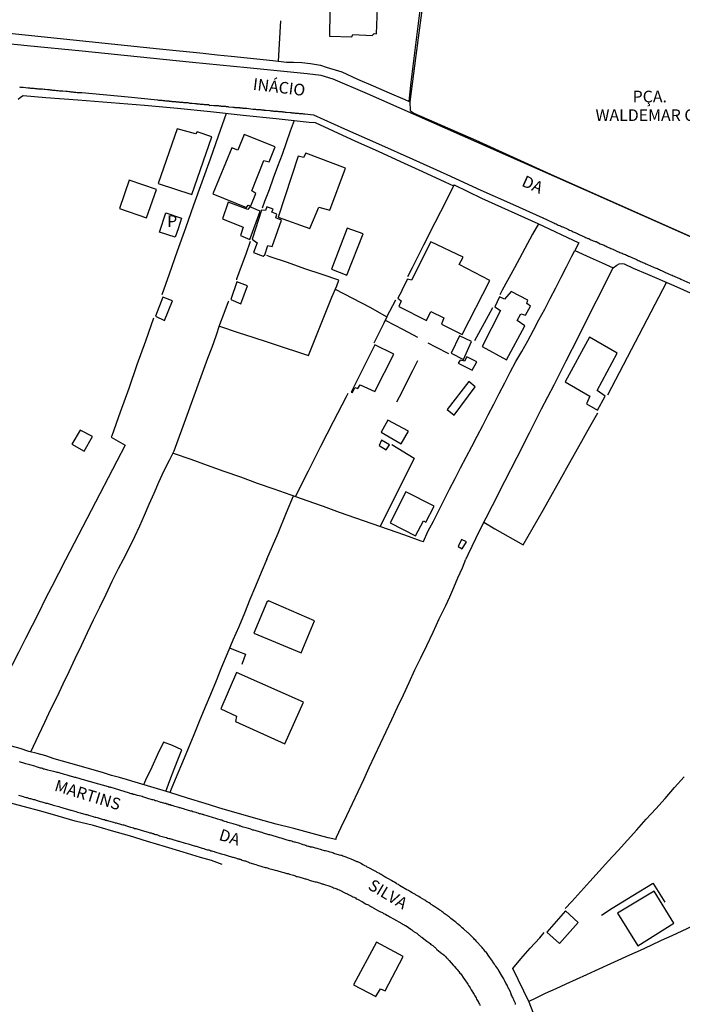
# Model space of a CAD drawing. Units: millimetres. Extents: x 180750 to 183152, y 1654882 to 1657654.
# Drawn here: x 181315 to 181457, y 1656447 to 1656658 of the extents above; entities that cross this region are included whole.
import ezdxf
from ezdxf.enums import TextEntityAlignment as Align

# ---------------------------------------------------------------- set-up
doc = ezdxf.new("R2010")
doc.units = ezdxf.units.MM
doc.header["$LTSCALE"] = 20
doc.header["$MEASUREMENT"] = 0
for name, color, linetype in [('V-AREA_VERDE', 3, 'Continuous'), ('V-EDIFICACAO', 2, 'Continuous'), ('V-LOTE', 1, 'Continuous'), ('V-NOME_DOS_LOGRADOUROS', 7, 'Continuous'), ('V-QUADRA', 6, 'Continuous'), ('V-TESTADA', 5, 'Continuous')]:
    doc.layers.add(name, color=color, linetype=linetype)

msp = doc.modelspace()

# ---------------------------------------------------------------- linework, layer by layer
at = {"layer": 'V-AREA_VERDE'}
msp.add_lwpolyline([(181463.44, 1656669.81), (181452.25, 1656679.25), (181425.51, 1656700.9), (181421.01, 1656704.77), (181416.48, 1656708.48), (181415.22, 1656709.41), (181414.56, 1656709.61), (181413.63, 1656709.61), (181412.24, 1656708.88), (181411.32, 1656707.36), (181409.99, 1656703.52), (181405.36, 1656686.04), (181403.34, 1656677.07), (181401.35, 1656663.56), (181399.63, 1656650.59), (181398.34, 1656640.62), (181398.41, 1656638.77), (181399.2, 1656638.17), (181412.45, 1656632.41), (181428.49, 1656625.15), (181462.05, 1656610.2)], dxfattribs=at)
at = {"layer": 'V-EDIFICACAO'}
for points in [[(181371.67, 1656671.43), (181371.4, 1656665.2), (181374.4, 1656665.13), (181374.69, 1656666.11), (181379.99, 1656665.94), (181380.16, 1656665.32), (181381.23, 1656665.22), (181381.1, 1656654.7), (181385.92, 1656654.57), (181386.09, 1656655.09), (181390.29, 1656654.83), (181390.67, 1656655.25), (181391.21, 1656655.18), (181391.4, 1656660.8), (181393.44, 1656660.86), (181393.59, 1656664.86), (181392.54, 1656665), (181392.61, 1656670.63), (181386.45, 1656670.82), (181385.94, 1656672.06), (181382.47, 1656672.13), (181382.39, 1656671.33), (181371.67, 1656671.43)], [(181348.42, 1656634.87), (181344.36, 1656623.13), (181351.57, 1656620.76), (181355.89, 1656633.1), (181352.76, 1656634.21), (181352.37, 1656633.8), (181348.42, 1656634.87)], [(181356.08, 1656620.88), (181363.33, 1656617.98), (181363.65, 1656618.52), (181364.27, 1656618.37), (181365.3, 1656621), (181364.46, 1656621.58), (181367.06, 1656628.03), (181368.21, 1656627.78), (181369.45, 1656631.01), (181362.84, 1656633.63), (181361.44, 1656630.27), (181360.15, 1656630.79), (181356.08, 1656620.88)], [(181376.05, 1656629.64), (181375.55, 1656628.67), (181374.42, 1656628.99), (181370.14, 1656615.92), (181376.9, 1656613.45), (181378.79, 1656618.09), (181381.16, 1656617.44), (181384.54, 1656626.45), (181376.05, 1656629.64)], [(181338.16, 1656623.85), (181336.07, 1656617.79), (181341.89, 1656615.8), (181344.01, 1656621.83), (181338.16, 1656623.85)], [(181359.42, 1656619.12), (181358.17, 1656615.57), (181362.59, 1656613.79), (181362, 1656611.97), (181364.05, 1656611.1), (181366.28, 1656617.19), (181364, 1656618.1), (181363.58, 1656617.59), (181359.42, 1656619.12)], [(181367.71, 1656618.14), (181367.39, 1656617.34), (181366.55, 1656617.4), (181364.5, 1656611.23), (181365.57, 1656610.43), (181364.85, 1656608.33), (181366.9, 1656607.55), (181367.27, 1656607.87), (181367.92, 1656609.82), (181368.81, 1656609.66), (181370.83, 1656615.27), (181369.59, 1656615.77), (181369.82, 1656616.55), (181368.77, 1656616.96), (181369.02, 1656617.64), (181367.71, 1656618.14)], [(181346.04, 1656616.82), (181349.39, 1656615.73), (181348.67, 1656613.39), (181348.03, 1656611.63), (181344.69, 1656612.72), (181346.04, 1656616.84)], [(181384.93, 1656613.57), (181381.56, 1656604.75), (181384.8, 1656603.48), (181388.34, 1656612.31), (181384.93, 1656613.57)], [(181402.8, 1656610.65), (181398.68, 1656602.4), (181397.8, 1656602.65), (181396.65, 1656600.29), (181396.62, 1656600.14), (181395.75, 1656598.52), (181396.47, 1656597.96), (181395.96, 1656596.78), (181401.91, 1656593.78), (181402.86, 1656595.67), (181405.6, 1656594.32), (181405.11, 1656592.98), (181409.54, 1656590.79), (181415.46, 1656602.32), (181408.92, 1656605.75), (181409.74, 1656607.35), (181402.8, 1656610.65)], [(181361.26, 1656602.05), (181359.96, 1656598.26), (181362.12, 1656597.37), (181363.51, 1656601.2), (181361.26, 1656602.05)], [(181345.37, 1656598.8), (181343.8, 1656594.73), (181345.77, 1656593.78), (181347.43, 1656597.95), (181345.37, 1656598.8)], [(181418.64, 1656598.31), (181417.57, 1656598.84), (181416.58, 1656596.69), (181417.8, 1656595.88), (181413.82, 1656588.16), (181419.09, 1656585.32), (181422.97, 1656592.65), (181421.36, 1656593.75), (181422.15, 1656595.21), (181423.13, 1656594.92), (181424.18, 1656596.87), (181423.41, 1656597.42), (181423.63, 1656598.16), (181420.09, 1656599.97), (181418.64, 1656598.31)], [(181409, 1656590.45), (181407.16, 1656586.78), (181409.83, 1656585.44), (181411.57, 1656589.3), (181409, 1656590.45)], [(181436.86, 1656590.22), (181431.62, 1656580.64), (181436.92, 1656577.53), (181436.19, 1656575.94), (181438.55, 1656574.54), (181440.2, 1656577.52), (181438.5, 1656578.75), (181442.81, 1656586.78), (181436.86, 1656590.22)], [(181385.73, 1656578.39), (181386.07, 1656578.37), (181386.53, 1656579.41), (181387.22, 1656579.2), (181387.65, 1656579.96), (181390.81, 1656578.52), (181394.88, 1656586.54), (181390.81, 1656588.56), (181385.73, 1656578.39)], [(181410.53, 1656585.99), (181410.06, 1656585.07), (181409.09, 1656585.26), (181408.7, 1656584.62), (181411.7, 1656583.09), (181412.71, 1656584.91), (181410.53, 1656585.99)], [(181410.98, 1656580.72), (181410.98, 1656580.72), (181406.35, 1656574.72), (181407.85, 1656573.47), (181412.37, 1656579.53), (181410.98, 1656580.72)], [(181393.65, 1656572.41), (181392.2, 1656569.86), (181396.5, 1656567.32), (181398.05, 1656570.06), (181393.65, 1656572.41)], [(181327.65, 1656570.23), (181325.85, 1656567.24), (181328.48, 1656565.78), (181330.29, 1656568.9), (181327.65, 1656570.23)], [(181392.27, 1656568.11), (181391.73, 1656566.95), (181393.25, 1656566.04), (181393.99, 1656567.15), (181392.27, 1656568.11)], [(181397.48, 1656557.07), (181394.11, 1656550.42), (181399.57, 1656547.65), (181401.23, 1656550.81), (181401.75, 1656550.56), (181403.53, 1656554), (181397.48, 1656557.07)], [(181409.44, 1656546.83), (181408.7, 1656545.36), (181409.58, 1656544.83), (181410.45, 1656546.34), (181409.44, 1656546.83)], [(181368.01, 1656533.66), (181367.65, 1656533.39), (181364.86, 1656526.73), (181375.02, 1656522.51), (181377.91, 1656529.41), (181368.01, 1656533.66)], [(181361.17, 1656518.34), (181357.78, 1656510.52), (181361.18, 1656508.95), (181360.95, 1656507.8), (181371.56, 1656503.05), (181375.52, 1656511.98), (181361.17, 1656518.34)], [(181442.84, 1656466.73), (181447.21, 1656459.76), (181454.93, 1656464.64), (181450.7, 1656471.5), (181442.84, 1656466.73)], [(181427.69, 1656462.71), (181430.4, 1656460.27), (181434.43, 1656464.76), (181431.72, 1656467.22), (181427.69, 1656462.71)], [(181386.28, 1656451.4), (181391.04, 1656448.9), (181392.04, 1656450.54), (181393.03, 1656450.13), (181396.88, 1656457.44), (181391.19, 1656460.51), (181386.28, 1656451.4)]]:
    msp.add_lwpolyline(points, close=True, dxfattribs=at)
at = {"layer": 'V-LOTE'}
for points in [[(181398.19, 1656640.69), (181398.65, 1656644.86), (181399.15, 1656648.85), (181399.65, 1656652.84), (181400.15, 1656656.83), (181400.65, 1656660.82), (181401.17, 1656664.81), (181401.75, 1656668.8), (181402.33, 1656672.79), (181402.91, 1656676.78), (181403.64, 1656680.27), (181404.64, 1656684.35), (181405.74, 1656688.45), (181406.76, 1656692.61), (181407.78, 1656696.77), (181408.84, 1656700.93), (181409.96, 1656705.07), (181410.8, 1656708.34)], [(181270.91, 1656659.67), (181277.05, 1656659.07), (181297.26, 1656656.9), (181344.68, 1656652.01), (181354.04, 1656651.05), (181357.02, 1656650.69), (181360.05, 1656650.4), (181368.94, 1656649.47), (181371.92, 1656649.1), (181373.36, 1656649.14), (181375.16, 1656649.05), (181377.05, 1656648.82), (181379.15, 1656648.49), (181380.43, 1656648.06), (181383.76, 1656647.04), (181387.13, 1656645.51), (181390.5, 1656644.07), (181393.89, 1656642.59), (181397.28, 1656641.11), (181398.19, 1656640.69)], [(181370.61, 1656657.99), (181370.1, 1656649.33)], [(181314.33, 1656641.22), (181314.89, 1656641.65), (181315.47, 1656641.96), (181320.27, 1656641.57), (181327.19, 1656641.03), (181334.31, 1656640.49), (181341.43, 1656639.95), (181348.51, 1656639.24), (181355.59, 1656638.53), (181362.61, 1656637.76), (181369.67, 1656637.03), (181376.73, 1656636.3), (181378.04, 1656636.17), (181381.91, 1656634.39), (181386.69, 1656632.21), (181391.51, 1656630.03), (181396.33, 1656627.85), (181401.07, 1656625.67), (181405.83, 1656623.49), (181407.71, 1656622.64)], [(181358.94, 1656638.16), (181357.23, 1656633.27), (181355.52, 1656628.34), (181353.77, 1656623.41), (181351.98, 1656618.48), (181350.23, 1656613.55), (181348.48, 1656608.62), (181346.73, 1656603.69), (181345.14, 1656599.3)], [(181373.56, 1656636.63), (181372.68, 1656634.33), (181371.82, 1656631.82), (181370.93, 1656629.31), (181369.94, 1656626.8), (181369.05, 1656624.29), (181368.18, 1656621.78), (181367.2, 1656619.27), (181366.68, 1656617.82)], [(181407.71, 1656622.64), (181406.12, 1656619.43), (181403.68, 1656614.7), (181401.26, 1656609.89), (181398.82, 1656605.08), (181397.81, 1656603.11)], [(181407.81, 1656622.83), (181407.69, 1656622.65)], [(181407.81, 1656622.83), (181413.7, 1656619.96), (181425.81, 1656614.53), (181434.59, 1656610.42)], [(181425.9, 1656614.49), (181424.65, 1656612.27), (181420.75, 1656605.07), (181418.13, 1656600.27), (181417.62, 1656599.3)], [(181364.13, 1656610.69), (181363.16, 1656608.01), (181362.14, 1656605.32), (181361.2, 1656602.63), (181361.15, 1656602.48)], [(181347.58, 1656565.35), (181351.4, 1656564.02), (181354.9, 1656562.77), (181358.44, 1656561.51), (181362.01, 1656560.26), (181365.6, 1656558.94), (181369.21, 1656557.66), (181372.83, 1656556.39), (181376.24, 1656555.16), (181379.72, 1656553.95), (181383.2, 1656552.72), (181386.68, 1656551.5), (181390.17, 1656550.27), (181393.67, 1656549.04), (181397.17, 1656547.81), (181400.67, 1656546.58), (181401.23, 1656546.39), (181402.21, 1656548.53), (181403.39, 1656550.77), (181404.55, 1656553.05), (181405.71, 1656555.33), (181406.87, 1656557.61), (181408.05, 1656559.89), (181409.23, 1656562.17), (181410.41, 1656564.45), (181411.59, 1656566.73), (181412.77, 1656569.01), (181413.95, 1656571.29), (181415.13, 1656573.57), (181416.31, 1656575.85), (181417.49, 1656578.13), (181418.67, 1656580.41), (181419.85, 1656582.69), (181421.06, 1656584.96), (181422.35, 1656587.13), (181423.62, 1656589.4), (181424.82, 1656591.67), (181426.02, 1656593.94), (181427.24, 1656596.21), (181428.42, 1656598.48), (181429.6, 1656600.75), (181430.76, 1656603.02), (181431.92, 1656605.29), (181433.08, 1656607.56), (181433.74, 1656608.74)], [(181434.59, 1656610.42), (181433.73, 1656608.74)], [(181433.73, 1656608.74), (181437.02, 1656607.27), (181439.57, 1656606.16), (181441.91, 1656605.06), (181442.72, 1656605.63), (181443.18, 1656605.9), (181443.83, 1656606), (181444.31, 1656605.9), (181446.24, 1656605), (181449.31, 1656603.71), (181454.94, 1656601.27), (181460.5, 1656598.77), (181463.44, 1656597.58), (181464.08, 1656596.46), (181465.69, 1656595.71), (181466.48, 1656595.44), (181466.98, 1656595.84), (181467.5, 1656595.84), (181471.44, 1656594.06), (181476.59, 1656591.85)], [(181357.5, 1656592.57), (181361.5, 1656591.22), (181364.69, 1656590.18), (181367.93, 1656589.14), (181371.18, 1656588.05), (181374.43, 1656586.96), (181376.64, 1656586.27), (181377.62, 1656588.77), (181378.58, 1656591.27), (181379.58, 1656593.77), (181380.58, 1656596.27), (181381.63, 1656598.75), (181382.66, 1656601.23), (181383.11, 1656602.38), (181379.56, 1656603.6), (181375.8, 1656604.87), (181372.11, 1656606.2), (181368.4, 1656607.43), (181367.64, 1656607.71)], [(181441.86, 1656605.08), (181439.65, 1656600.55), (181437.01, 1656595.39), (181434.39, 1656590.23), (181431.79, 1656585.07), (181429.17, 1656579.91), (181426.51, 1656574.75), (181423.89, 1656569.59), (181421.27, 1656564.43), (181418.65, 1656559.27), (181416.01, 1656554.03), (181413.3, 1656548.79), (181410.76, 1656543.53), (181410.34, 1656542.61)], [(181382.35, 1656600.49), (181389.73, 1656596.6), (181393.41, 1656594.56), (181395.31, 1656598.2)], [(181453.38, 1656601.95), (181440.7, 1656577.77)], [(181359.47, 1656597.84), (181359.53, 1656597.98)], [(181336.92, 1656542.59), (181338.21, 1656545.11), (181339.35, 1656547.44), (181340.44, 1656549.73), (181341.42, 1656552.07), (181342.46, 1656554.42), (181343.49, 1656556.77), (181344.52, 1656559.12), (181345.57, 1656561.51), (181346.84, 1656563.83), (181347.82, 1656565.85), (181350.61, 1656573.48), (181353.3, 1656580.96), (181354.15, 1656583.32), (181355.05, 1656585.67), (181355.95, 1656588.06), (181356.83, 1656590.48), (181357.61, 1656592.91), (181358.52, 1656595.33), (181359.47, 1656597.84)], [(181416.07, 1656596.48), (181415.14, 1656594.78), (181412.18, 1656589.39)], [(181343.35, 1656594.29), (181341.68, 1656589.34), (181339.84, 1656584.27), (181338.07, 1656579.2), (181336.23, 1656574.13), (181334.42, 1656569.06), (181334.32, 1656568.73), (181337.31, 1656567.06), (181335.49, 1656563.6), (181324.53, 1656542.51)], [(181393.42, 1656594.57), (181392.77, 1656593.19), (181390.63, 1656588.91)], [(181393.07, 1656593.82), (181396.93, 1656591.82), (181399.95, 1656590.18)], [(181402.22, 1656589.01), (181403.86, 1656588.13), (181406.62, 1656586.68)], [(181399.97, 1656585.1), (181398.94, 1656583.01), (181396.03, 1656577.34), (181395.5, 1656576.3)], [(181373.85, 1656556.02), (181376.58, 1656561.53), (181379.28, 1656566.84), (181382, 1656572.15), (181384.72, 1656577.46), (181385.13, 1656578.22)], [(181414.22, 1656550.57), (181416.54, 1656549.15), (181422.62, 1656545.72), (181426.95, 1656553.11), (181431.59, 1656561.43), (181431.73, 1656561.72), (181434.6, 1656566.77), (181436.94, 1656570.99), (181438.67, 1656574)], [(181394.47, 1656567.17), (181399.28, 1656564.27), (181399.21, 1656564.09), (181392, 1656549.63)], [(181367.67, 1656542.63), (181370.08, 1656548.21), (181371.87, 1656552.6), (181373.39, 1656556.19)], [(181324.53, 1656542.51), (181323.01, 1656539.57), (181321.59, 1656536.79), (181320.17, 1656534.01), (181318.79, 1656531.2), (181317.36, 1656528.39), (181315.95, 1656525.58), (181314.5, 1656522.77), (181313.09, 1656519.96), (181311.68, 1656517.15), (181310.27, 1656514.34), (181308.86, 1656511.53), (181307.45, 1656508.72), (181306.53, 1656506.82), (181306.3, 1656506.76), (181305.44, 1656504.94)], [(181317.09, 1656501.31), (181318.83, 1656505), (181320.11, 1656507.68), (181321.39, 1656510.44), (181322.69, 1656513.1), (181323.99, 1656515.87), (181325.29, 1656518.53), (181326.6, 1656521.3), (181327.91, 1656524.09), (181329.22, 1656526.88), (181330.55, 1656529.61), (181331.88, 1656532.34), (181333.25, 1656535.11), (181334.55, 1656537.88), (181335.89, 1656540.65), (181336.92, 1656542.59)], [(181367.67, 1656542.63), (181366.43, 1656539.74), (181365.28, 1656536.84), (181364.05, 1656533.94), (181362.87, 1656531.04), (181361.64, 1656528.14), (181360.4, 1656525.24), (181359.16, 1656522.34), (181357.99, 1656519.44), (181356.79, 1656516.54), (181355.59, 1656513.64), (181354.39, 1656510.74), (181353.19, 1656507.84), (181351.99, 1656504.94), (181350.79, 1656502.04), (181349.59, 1656499.14), (181348.39, 1656496.24), (181347.19, 1656493.34), (181346.91, 1656492.59)], [(181382.47, 1656482.51), (181382.63, 1656483.04), (181383.6, 1656485.16), (181384.81, 1656487.71), (181386.02, 1656490.27), (181387.23, 1656492.83), (181388.44, 1656495.39), (181389.65, 1656497.95), (181390.86, 1656500.51), (181392.07, 1656503.09), (181393.28, 1656505.67), (181394.5, 1656508.25), (181395.72, 1656510.89), (181396.94, 1656513.55), (181398.16, 1656516.21), (181399.41, 1656518.87), (181400.68, 1656521.44), (181401.96, 1656524.14), (181403.31, 1656526.99), (181404.64, 1656529.84), (181406.07, 1656532.66), (181406.9, 1656534.54), (181407.75, 1656536.51), (181408.62, 1656538.62), (181409.59, 1656540.74), (181410.34, 1656542.61)], [(181359.7, 1656523.61), (181361.62, 1656522.84), (181363.13, 1656522.27), (181362.29, 1656520.04)], [(181346.05, 1656492.85), (181346.88, 1656495.18), (181347.81, 1656497.59), (181348.74, 1656500), (181349.48, 1656501.78), (181347.46, 1656502.65), (181345.54, 1656503.42), (181344.27, 1656500.75), (181343, 1656498.01), (181341.69, 1656495.27), (181341.25, 1656494.27)], [(181382.47, 1656482.51), (181380.85, 1656482.88), (181378.97, 1656483.4), (181373.45, 1656484.89), (181369.65, 1656485.85), (181365.85, 1656486.87), (181362.07, 1656487.95), (181358.29, 1656489.03), (181354.49, 1656490.22), (181350.69, 1656491.41), (181346.89, 1656492.6), (181339.44, 1656494.8), (181337.79, 1656495.3), (181336.09, 1656495.79), (181334.39, 1656496.28), (181332.69, 1656496.82), (181330.94, 1656497.32), (181329.19, 1656497.82), (181327.42, 1656498.32), (181325.65, 1656498.86), (181323.87, 1656499.36), (181322.09, 1656499.86), (181320.29, 1656500.46), (181318.46, 1656500.94), (181316.63, 1656501.43), (181314.8, 1656502.01), (181312.97, 1656502.57)], [(181431.67, 1656467.77), (181433.04, 1656469.25), (181434.96, 1656471.4), (181436.94, 1656473.54), (181438.94, 1656475.72), (181440.95, 1656477.95), (181442.97, 1656480.18), (181444.99, 1656482.41), (181447.01, 1656484.64), (181449.03, 1656486.87), (181451.05, 1656489.1), (181453.07, 1656491.33), (181455.09, 1656493.65), (181457.13, 1656495.94)], [(181358.09, 1656477.19), (181355.8, 1656478.03), (181353.46, 1656478.7), (181349.71, 1656479.82), (181345.94, 1656480.97), (181342.11, 1656482.14), (181338.24, 1656483.31), (181334.37, 1656484.43), (181330.5, 1656485.55), (181326.57, 1656486.49), (181322.92, 1656487.57), (181319.19, 1656488.61), (181315.46, 1656489.61), (181311.73, 1656490.61)], [(181453.07, 1656469.12), (181450.6, 1656473.13), (181450.34, 1656473.05), (181446.17, 1656470.49), (181441.69, 1656467.72), (181439.39, 1656466.27)], [(181458.91, 1656463.96), (181456.66, 1656462.91), (181454.47, 1656461.92), (181452.23, 1656460.9), (181449.97, 1656459.84), (181447.71, 1656458.78), (181445.45, 1656457.72), (181438.07, 1656454.41), (181436.2, 1656453.56), (181434, 1656452.53), (181431.81, 1656451.55), (181429.61, 1656450.53), (181427.36, 1656449.51), (181425.17, 1656448.48), (181423.82, 1656447.83)], [(181420.41, 1656454.86), (181422.14, 1656456.95), (181424.16, 1656459.22), (181426.18, 1656461.49), (181427.16, 1656462.6)], [(181427.89, 1656431.9), (181427.67, 1656434.26), (181427.25, 1656436.48), (181426.67, 1656438.7), (181426.09, 1656440.97), (181425.51, 1656443.24), (181424.77, 1656445.43), (181423.91, 1656447.64), (181420.41, 1656454.86)]]:
    msp.add_lwpolyline(points, dxfattribs=at)
at = {"layer": 'V-QUADRA'}
for points in [[(181484.46, 1656600.17), (181436.14, 1656621.62), (181389.25, 1656642.38), (181381.88, 1656645.49), (181379.35, 1656646.26), (181376.32, 1656646.64), (181363.44, 1656647.95), (181351.71, 1656649.06), (181339.9, 1656650.29), (181328.09, 1656651.52), (181316.28, 1656652.63), (181304.51, 1656653.86), (181292.7, 1656655.09), (181280.89, 1656656.32), (181269.08, 1656657.55), (181257.27, 1656658.78), (181245.46, 1656660.01), (181233.65, 1656661.24), (181223.88, 1656662.38), (181181.09, 1656667.21), (181173.86, 1656667.33), (181167.02, 1656667.12), (181159.87, 1656666.55)], [(181314.68, 1656643.81), (181314.89, 1656643.79), (181315.11, 1656643.79), (181315.32, 1656643.77), (181315.47, 1656643.77), (181316.43, 1656643.66), (181316.78, 1656643.64), (181317.03, 1656643.58), (181317.25, 1656643.58), (181317.46, 1656643.53), (181317.72, 1656643.53), (181317.93, 1656643.49), (181318.14, 1656643.49), (181318.4, 1656643.47), (181318.61, 1656643.45), (181318.83, 1656643.41), (181319.04, 1656643.41), (181319.26, 1656643.41), (181319.47, 1656643.36), (181319.68, 1656643.39), (181319.94, 1656643.34), (181320.17, 1656643.35), (181320.67, 1656643.28), (181321.01, 1656643.24), (181321.22, 1656643.19), (181321.48, 1656643.17), (181321.69, 1656643.15), (181321.91, 1656643.13), (181322.12, 1656643.11), (181322.33, 1656643.11), (181322.55, 1656643.06), (181322.76, 1656643.06), (181322.97, 1656643.04), (181322.97, 1656643.04), (181323.19, 1656643.02), (181323.4, 1656643), (181323.62, 1656643), (181323.72, 1656643), (181323.92, 1656642.98), (181324.6, 1656642.92), (181324.94, 1656642.89), (181325.2, 1656642.85), (181325.41, 1656642.81), (181325.63, 1656642.76), (181325.84, 1656642.76), (181326.05, 1656642.74), (181326.27, 1656642.72), (181326.48, 1656642.72), (181326.74, 1656642.68), (181326.99, 1656642.66), (181327.21, 1656642.64), (181327.42, 1656642.62), (181327.53, 1656642.62), (181327.81, 1656642.6), (181328, 1656642.62), (181337.97, 1656641.68), (181344.24, 1656641.03), (181344.44, 1656641.01), (181344.61, 1656641.01), (181344.82, 1656640.97), (181344.99, 1656640.97), (181345.16, 1656640.97), (181345.38, 1656640.93), (181345.55, 1656640.93), (181345.76, 1656640.9), (181345.93, 1656640.88), (181346.1, 1656640.88), (181346.27, 1656640.84), (181346.44, 1656640.84), (181346.62, 1656640.84), (181346.7, 1656640.84), (181346.72, 1656640.78), (181346.79, 1656640.76), (181347, 1656640.76), (181347.17, 1656640.76), (181347.34, 1656640.71), (181347.51, 1656640.71), (181347.68, 1656640.71), (181347.79, 1656640.7), (181348.11, 1656640.67), (181348.22, 1656640.65), (181348.54, 1656640.63), (181348.8, 1656640.61), (181348.97, 1656640.58), (181349.14, 1656640.58), (181349.31, 1656640.54), (181349.48, 1656640.54), (181349.65, 1656640.54), (181349.82, 1656640.52), (181349.99, 1656640.5), (181350.16, 1656640.5), (181350.38, 1656640.46), (181350.55, 1656640.46), (181350.72, 1656640.46), (181350.93, 1656640.41), (181351.1, 1656640.37), (181351.28, 1656640.33), (181351.45, 1656640.33), (181351.6, 1656640.31), (181351.7, 1656640.33), (181352.26, 1656640.29), (181352.52, 1656640.27), (181352.69, 1656640.22), (181352.86, 1656640.2), (181353.03, 1656640.2), (181353.2, 1656640.18), (181353.37, 1656640.16), (181353.54, 1656640.16), (181353.71, 1656640.14), (181353.88, 1656640.11), (181354.05, 1656640.11), (181354.23, 1656640.09), (181354.44, 1656640.07), (181354.61, 1656640.07), (181354.78, 1656640.05), (181354.95, 1656640.03), (181355.12, 1656640.03), (181355.23, 1656640.03), (181355.25, 1656639.99), (181355.34, 1656639.94), (181355.44, 1656639.88), (181355.72, 1656639.94), (181356.28, 1656639.88), (181356.53, 1656639.86), (181356.71, 1656639.86), (181356.88, 1656639.82), (181357.05, 1656639.82), (181357.22, 1656639.82), (181357.39, 1656639.77), (181357.56, 1656639.77), (181357.73, 1656639.77), (181357.9, 1656639.73), (181358.07, 1656639.73), (181358.24, 1656639.73), (181358.24, 1656639.73), (181358.46, 1656639.69), (181358.63, 1656639.69), (181358.8, 1656639.67), (181358.97, 1656639.64), (181359.14, 1656639.64), (181359.31, 1656639.6), (181359.46, 1656639.56), (181360.4, 1656639.47), (181360.64, 1656639.47), (181360.81, 1656639.45), (181360.98, 1656639.43), (181361.15, 1656639.43), (181361.32, 1656639.41), (181361.49, 1656639.39), (181361.66, 1656639.39), (181361.84, 1656639.39), (181361.9, 1656639.37), (181362.05, 1656639.34), (181362.22, 1656639.34), (181362.39, 1656639.32), (181362.56, 1656639.3), (181362.73, 1656639.3), (181362.9, 1656639.28), (181363.08, 1656639.26), (181363.25, 1656639.26), (181363.39, 1656639.24), (181364.66, 1656639.09), (181364.91, 1656639.07), (181365.08, 1656639.05), (181365.26, 1656639.05), (181365.43, 1656639), (181365.64, 1656639), (181365.81, 1656639), (181365.98, 1656638.98), (181366.15, 1656638.96), (181366.32, 1656638.96), (181366.54, 1656638.92), (181366.71, 1656638.92), (181366.88, 1656638.9), (181367.05, 1656638.87), (181367.22, 1656638.87), (181367.39, 1656638.85), (181367.46, 1656638.86), (181368.33, 1656638.75), (181368.55, 1656638.7), (181368.76, 1656638.7), (181368.93, 1656638.68), (181369.1, 1656638.66), (181369.27, 1656638.66), (181369.45, 1656638.64), (181369.62, 1656638.62), (181369.79, 1656638.62), (181369.96, 1656638.62), (181370.17, 1656638.58), (181370.34, 1656638.58), (181370.51, 1656638.53), (181370.68, 1656638.53), (181370.86, 1656638.53), (181371.03, 1656638.51), (181371.24, 1656638.49), (181371.41, 1656638.47), (181371.58, 1656638.45), (181371.75, 1656638.45), (181371.82, 1656638.43), (181372.65, 1656638.32), (181372.87, 1656638.32), (181373.04, 1656638.3), (181373.21, 1656638.28), (181373.38, 1656638.28), (181373.55, 1656638.25), (181373.72, 1656638.23), (181373.89, 1656638.23), (181374.06, 1656638.19), (181374.23, 1656638.19), (181374.4, 1656638.19), (181374.62, 1656638.15), (181374.79, 1656638.15), (181374.96, 1656638.15), (181375.17, 1656638.11), (181375.34, 1656638.11), (181375.52, 1656638.08), (181375.69, 1656638.06), (181375.84, 1656638.05), (181377.7, 1656637.88), (181384.31, 1656634.88), (181391.63, 1656631.62), (181398.95, 1656628.36), (181406.27, 1656625.04), (181413.59, 1656621.72), (181420.36, 1656618.69), (181426.86, 1656615.77), (181426.9, 1656615.75), (181426.97, 1656615.7), (181427.12, 1656615.62), (181427.33, 1656615.56), (181427.35, 1656615.56), (181428.19, 1656615.1), (181428.53, 1656614.95), (181428.74, 1656614.89), (181429, 1656614.76), (181429, 1656614.76), (181429.21, 1656614.68), (181429.43, 1656614.57), (181429.68, 1656614.46), (181429.9, 1656614.36), (181430.15, 1656614.21), (181430.41, 1656614.12), (181430.62, 1656614.04), (181430.88, 1656613.93), (181431.09, 1656613.85), (181431.16, 1656613.83), (181432.03, 1656613.42), (181432.37, 1656613.27), (181432.59, 1656613.14), (181432.85, 1656613.03), (181433.1, 1656612.92), (181433.36, 1656612.8), (181433.57, 1656612.69), (181433.79, 1656612.63), (181434.04, 1656612.5), (181434.26, 1656612.39), (181434.51, 1656612.26), (181434.66, 1656612.18), (181435.41, 1656611.83), (181435.8, 1656611.68), (181436.01, 1656611.58), (181436.22, 1656611.47), (181436.48, 1656611.36), (181436.69, 1656611.32), (181436.91, 1656611.19), (181437.16, 1656611.09), (181437.38, 1656610.96), (181437.63, 1656610.87), (181437.89, 1656610.77), (181438.1, 1656610.72), (181438.25, 1656610.68), (181439.17, 1656610.21), (181439.38, 1656610.13), (181439.56, 1656610.06), (181439.77, 1656609.95), (181439.98, 1656609.89), (181440.24, 1656609.78), (181440.45, 1656609.68), (181440.67, 1656609.59), (181440.93, 1656609.42), (181441.18, 1656609.31), (181441.44, 1656609.21), (181441.65, 1656609.12), (181441.84, 1656609.04), (181442.55, 1656608.71), (181442.89, 1656608.58), (181443.11, 1656608.48), (181443.36, 1656608.37), (181443.58, 1656608.26), (181443.83, 1656608.18), (181444.09, 1656608.07), (181444.3, 1656608.01), (181444.56, 1656607.88), (181444.77, 1656607.77), (181444.99, 1656607.67), (181445.24, 1656607.58), (181445.31, 1656607.54), (181446.46, 1656607.02), (181446.63, 1656606.96), (181446.82, 1656606.9), (181447.08, 1656606.77), (181447.3, 1656606.64), (181447.55, 1656606.53), (181447.81, 1656606.43), (181448.02, 1656606.32), (181448.28, 1656606.21), (181448.49, 1656606.15), (181448.71, 1656606.02), (181448.96, 1656605.91), (181449.15, 1656605.81), (181450.09, 1656605.42), (181450.46, 1656605.29), (181450.72, 1656605.16), (181450.93, 1656605.06), (181451.14, 1656604.99), (181451.4, 1656604.89), (181451.61, 1656604.78), (181451.83, 1656604.67), (181452.08, 1656604.57), (181452.3, 1656604.46), (181452.55, 1656604.35), (181452.83, 1656604.21), (181453.96, 1656603.71), (181454.31, 1656603.58), (181454.56, 1656603.45), (181454.78, 1656603.37), (181455.03, 1656603.24), (181455.29, 1656603.13), (181455.5, 1656603.05), (181455.76, 1656602.92), (181455.97, 1656602.84), (181456.19, 1656602.75), (181456.44, 1656602.66), (181456.46, 1656602.65), (181465.47, 1656598.62)], [(181421.01, 1656447.15), (181420.97, 1656447.43), (181420.91, 1656447.51), (181420.84, 1656447.69), (181420.71, 1656447.94), (181420.71, 1656447.94), (181420.61, 1656448.19), (181420.48, 1656448.45), (181420.48, 1656448.57), (181420.37, 1656448.66), (181420.25, 1656448.92), (181420.2, 1656449.13), (181420.08, 1656449.34), (181420.04, 1656449.44), (181419.84, 1656450.02), (181419.53, 1656450.5), (181419.51, 1656450.67), (181419.42, 1656450.67), (181419.4, 1656450.82), (181419.34, 1656450.95), (181419.27, 1656451.08), (181419.19, 1656451.29), (181419.06, 1656451.5), (181418.93, 1656451.76), (181418.83, 1656451.97), (181418.72, 1656452.18), (181418.57, 1656452.44), (181418.46, 1656452.65), (181418.34, 1656452.86), (181418.23, 1656453.09), (181417.49, 1656454.3), (181417.4, 1656454.41), (181417.4, 1656454.53), (181417.36, 1656454.56), (181417.3, 1656454.62), (181417.17, 1656454.85), (181416.96, 1656455.11), (181416.79, 1656455.36), (181416.66, 1656455.55), (181416.51, 1656455.83), (181416.3, 1656456.09), (181416.15, 1656456.34), (181416.05, 1656456.49), (181415.11, 1656457.78), (181414.88, 1656458.08), (181414.75, 1656458.29), (181414.58, 1656458.46), (181414.37, 1656458.76), (181414.18, 1656458.97), (181413.99, 1656459.18), (181413.84, 1656459.39), (181413.61, 1656459.63), (181412.72, 1656460.62), (181412.46, 1656460.9), (181412.23, 1656461.13), (181412.04, 1656461.3), (181411.83, 1656461.54), (181411.59, 1656461.77), (181411.4, 1656461.96), (181411.19, 1656462.17), (181410.96, 1656462.36), (181410.81, 1656462.51), (181410.73, 1656462.6), (181409.85, 1656463.36), (181409.58, 1656463.64), (181409.37, 1656463.8), (181409.15, 1656464), (181408.92, 1656464.18), (181408.9, 1656464.23), (181408.79, 1656464.31), (181408.58, 1656464.46), (181408.39, 1656464.63), (181408.18, 1656464.82), (181408.01, 1656464.97), (181407.14, 1656465.63), (181406.82, 1656465.88), (181406.61, 1656466.03), (181406.4, 1656466.22), (181406.12, 1656466.39), (181405.93, 1656466.52), (181405.72, 1656466.71), (181405.49, 1656466.86), (181405.29, 1656467.01), (181405.04, 1656467.22), (181404.78, 1656467.39), (181404.57, 1656467.5), (181403.72, 1656468.13), (181403.37, 1656468.34), (181403.19, 1656468.49), (181402.94, 1656468.62), (181402.73, 1656468.77), (181402.45, 1656468.96), (181402.19, 1656469.13), (181401.92, 1656469.28), (181401.73, 1656469.4), (181401.52, 1656469.51), (181400.56, 1656470.1), (181400.23, 1656470.32), (181400.01, 1656470.47), (181399.72, 1656470.61), (181399.52, 1656470.72), (181399.27, 1656470.89), (181399, 1656471.02), (181398.8, 1656471.14), (181398.51, 1656471.31), (181398.23, 1656471.46), (181398.23, 1656471.46), (181398.02, 1656471.59), (181397.72, 1656471.72), (181397.7, 1656471.72), (181396.49, 1656472.48), (181396.15, 1656472.71), (181395.9, 1656472.86), (181395.64, 1656472.99), (181395.45, 1656473.12), (181395.13, 1656473.31), (181394.88, 1656473.46), (181394.69, 1656473.56), (181394.41, 1656473.73), (181394.14, 1656473.86), (181394.03, 1656473.95), (181393.2, 1656474.41), (181392.84, 1656474.62), (181392.63, 1656474.73), (181392.42, 1656474.86), (181392.16, 1656475.03), (181391.91, 1656475.15), (181391.67, 1656475.3), (181391.36, 1656475.45), (181391.17, 1656475.58), (181390.89, 1656475.75), (181390.78, 1656475.79), (181389.53, 1656476.49), (181389.19, 1656476.64), (181388.98, 1656476.79), (181388.69, 1656476.91), (181388.6, 1656476.96), (181388.49, 1656477.02), (181388.26, 1656477.13), (181387.98, 1656477.3), (181387.73, 1656477.44), (181387.45, 1656477.59), (181387.18, 1656477.74), (181386.9, 1656477.78), (181386.88, 1656477.79), (181385.76, 1656478.34), (181385.42, 1656478.46), (181385.16, 1656478.55), (181384.95, 1656478.63), (181384.7, 1656478.74), (181384.44, 1656478.85), (181384.23, 1656478.93), (181383.98, 1656478.99), (181383.72, 1656479.08), (181383.51, 1656479.14), (181383.25, 1656479.19), (181383.23, 1656479.21), (181382.07, 1656479.57), (181381.79, 1656479.65), (181381.51, 1656479.74), (181381.26, 1656479.82), (181381.01, 1656479.86), (181380.79, 1656479.95), (181380.54, 1656480.01), (181380.28, 1656480.08), (181380.07, 1656480.12), (181379.82, 1656480.2), (181379.56, 1656480.27), (181379.54, 1656480.27), (181379.43, 1656480.31), (181378.5, 1656480.61), (181378.12, 1656480.71), (181377.91, 1656480.75), (181377.65, 1656480.82), (181377.44, 1656480.88), (181377.23, 1656480.9), (181376.99, 1656480.92), (181376.97, 1656480.97), (181376.72, 1656481.01), (181376.51, 1656481.05), (181376.25, 1656481.14), (181376.04, 1656481.24), (181375.97, 1656481.26), (181375.83, 1656481.31), (181375.72, 1656481.33), (181375.47, 1656481.43), (181375.32, 1656481.5), (181374.56, 1656481.73), (181374.26, 1656481.79), (181373.96, 1656481.86), (181373.75, 1656481.94), (181373.5, 1656481.98), (181373.24, 1656482.07), (181373.03, 1656482.15), (181372.77, 1656482.24), (181372.52, 1656482.28), (181372.31, 1656482.34), (181372.05, 1656482.41), (181372.03, 1656482.41), (181370.74, 1656482.79), (181370.4, 1656482.88), (181370.19, 1656482.96), (181369.93, 1656483.05), (181369.72, 1656483.11), (181369.51, 1656483.15), (181369.25, 1656483.22), (181369.04, 1656483.3), (181369.04, 1656483.3), (181368.83, 1656483.36), (181368.57, 1656483.45), (181368.32, 1656483.51), (181368.13, 1656483.56), (181366.96, 1656483.89), (181366.64, 1656484.02), (181366.33, 1656484.11), (181366.11, 1656484.15), (181365.86, 1656484.23), (181365.6, 1656484.32), (181365.39, 1656484.4), (181365.14, 1656484.47), (181364.88, 1656484.53), (181364.67, 1656484.57), (181364.42, 1656484.68), (181364.27, 1656484.74), (181363.27, 1656485.02), (181362.95, 1656485.12), (181362.63, 1656485.21), (181362.38, 1656485.27), (181362.13, 1656485.36), (181361.91, 1656485.42), (181361.66, 1656485.51), (181361.4, 1656485.59), (181361.19, 1656485.65), (181360.94, 1656485.72), (181360.68, 1656485.8), (181360.45, 1656485.87), (181359.32, 1656486.19), (181359.01, 1656486.31), (181358.69, 1656486.4), (181358.48, 1656486.5), (181358.26, 1656486.57), (181358.01, 1656486.65), (181357.89, 1656486.67), (181354.15, 1656487.8), (181354.08, 1656487.82), (181354.02, 1656487.86), (181353.89, 1656487.88), (181353.64, 1656487.97), (181353.43, 1656488.01), (181353.22, 1656488.05), (181352.98, 1656488.18), (181352.66, 1656488.27), (181352.56, 1656488.31), (181351.82, 1656488.48), (181351.58, 1656488.58), (181351.35, 1656488.6), (181351.14, 1656488.71), (181350.88, 1656488.77), (181350.67, 1656488.82), (181350.48, 1656488.9), (181350.2, 1656488.97), (181349.99, 1656489.03), (181349.78, 1656489.09), (181349.52, 1656489.16), (181349.31, 1656489.24), (181349.1, 1656489.3), (181348.95, 1656489.35), (181348.8, 1656489.39), (181347.95, 1656489.62), (181347.61, 1656489.75), (181347.36, 1656489.81), (181347.15, 1656489.86), (181346.94, 1656489.94), (181346.68, 1656490), (181346.47, 1656490.09), (181346.26, 1656490.13), (181346, 1656490.22), (181345.79, 1656490.26), (181345.58, 1656490.34), (181345.32, 1656490.43), (181345.11, 1656490.47), (181344.96, 1656490.5), (181344.22, 1656490.72), (181343.96, 1656490.83), (181343.75, 1656490.85), (181343.56, 1656490.94), (181343.29, 1656491.02), (181343.07, 1656491.06), (181342.86, 1656491.11), (181342.65, 1656491.21), (181342.4, 1656491.28), (181342.18, 1656491.32), (181341.93, 1656491.4), (181341.72, 1656491.47), (181341.51, 1656491.53), (181341.29, 1656491.6), (181341.08, 1656491.66), (181341.02, 1656491.68), (181340.99, 1656491.73), (181340.27, 1656491.87), (181339.98, 1656491.98), (181339.72, 1656492.04), (181339.51, 1656492.08), (181339.3, 1656492.17), (181339.04, 1656492.21), (181338.87, 1656492.29), (181338.62, 1656492.34), (181338.41, 1656492.42), (181338.24, 1656492.47), (181334.07, 1656493.73), (181334.04, 1656493.71), (181333.97, 1656493.74), (181333.83, 1656493.78), (181333.76, 1656493.8), (181330.4, 1656494.74), (181330.39, 1656494.74), (181330.13, 1656494.8), (181329.88, 1656494.88), (181329.67, 1656494.95), (181329.6, 1656494.95), (181328.44, 1656495.31), (181328.12, 1656495.39), (181327.84, 1656495.48), (181327.63, 1656495.56), (181327.42, 1656495.6), (181327.16, 1656495.67), (181326.95, 1656495.73), (181326.74, 1656495.79), (181326.49, 1656495.86), (181326.27, 1656495.9), (181326.06, 1656495.99), (181325.81, 1656496.07), (181325.59, 1656496.12), (181325.49, 1656496.14), (181324.87, 1656496.3), (181324.55, 1656496.41), (181324.28, 1656496.5), (181324.07, 1656496.54), (181323.86, 1656496.58), (181323.6, 1656496.66), (181323.39, 1656496.73), (181323.18, 1656496.79), (181322.92, 1656496.88), (181322.71, 1656496.9), (181322.5, 1656496.94), (181322.24, 1656497.02), (181321.92, 1656497.09), (181321.01, 1656497.32), (181320.72, 1656497.41), (181320.5, 1656497.47), (181320.25, 1656497.56), (181320.04, 1656497.58), (181319.82, 1656497.64), (181319.57, 1656497.73), (181319.36, 1656497.81), (181319.15, 1656497.85), (181318.93, 1656497.92), (181318.72, 1656497.98), (181318.51, 1656498.02), (181318.3, 1656498.11), (181317.94, 1656498.22), (181316.85, 1656498.53), (181316.58, 1656498.64), (181316.26, 1656498.7), (181316.01, 1656498.77), (181315.79, 1656498.83), (181315.58, 1656498.87), (181315.33, 1656498.96), (181315.11, 1656499.02), (181314.9, 1656499.08), (181314.65, 1656499.15)], [(181314.46, 1656492.04), (181315.45, 1656491.74), (181315.81, 1656491.64), (181316.09, 1656491.57), (181316.3, 1656491.51), (181316.56, 1656491.42), (181316.77, 1656491.36), (181316.98, 1656491.32), (181317.24, 1656491.25), (181317.45, 1656491.17), (181317.66, 1656491.13), (181317.89, 1656491.09), (181318.42, 1656490.89), (181319.1, 1656490.7), (181319.44, 1656490.62), (181319.65, 1656490.56), (181319.87, 1656490.49), (181320.12, 1656490.43), (181320.33, 1656490.36), (181320.55, 1656490.3), (181320.8, 1656490.22), (181321.01, 1656490.17), (181321.22, 1656490.11), (181321.48, 1656490.02), (181321.69, 1656489.96), (181321.88, 1656489.9), (181323.05, 1656489.58), (181323.43, 1656489.47), (181323.69, 1656489.39), (181323.94, 1656489.3), (181324.19, 1656489.22), (181324.45, 1656489.16), (181324.66, 1656489.09), (181324.92, 1656489.03), (181325.13, 1656488.96), (181325.34, 1656488.92), (181325.59, 1656488.84), (181325.7, 1656488.82), (181326.74, 1656488.52), (181327.06, 1656488.41), (181327.38, 1656488.35), (181327.63, 1656488.26), (181327.89, 1656488.2), (181328.14, 1656488.14), (181328.39, 1656488.07), (181328.65, 1656487.99), (181328.86, 1656487.92), (181329.12, 1656487.86), (181329.33, 1656487.8), (181329.43, 1656487.78), (181330.47, 1656487.44), (181330.81, 1656487.35), (181331.03, 1656487.31), (181331.28, 1656487.22), (181331.49, 1656487.16), (181331.49, 1656487.16), (181331.7, 1656487.1), (181331.96, 1656487.05), (181332.17, 1656486.97), (181332.38, 1656486.91), (181332.64, 1656486.84), (181332.85, 1656486.8), (181333.06, 1656486.71), (181333.32, 1656486.65), (181333.38, 1656486.63), (181333.44, 1656486.63), (181334.8, 1656486.23), (181335.14, 1656486.14), (181335.4, 1656486.08), (181335.61, 1656486.02), (181335.82, 1656485.95), (181336.07, 1656485.87), (181336.33, 1656485.8), (181336.54, 1656485.74), (181336.8, 1656485.68), (181337.01, 1656485.68), (181337.03, 1656485.7), (181337.6, 1656485.46), (181338.45, 1656485.21), (181338.79, 1656485.1), (181339.09, 1656485.02), (181339.34, 1656484.93), (181339.6, 1656484.87), (181339.81, 1656484.8), (181340.02, 1656484.74), (181340.27, 1656484.66), (181340.53, 1656484.59), (181340.74, 1656484.53), (181340.97, 1656484.47), (181342.27, 1656484.11), (181342.59, 1656484), (181342.91, 1656483.94), (181343.16, 1656483.85), (181343.37, 1656483.79), (181343.58, 1656483.7), (181343.84, 1656483.64), (181344.05, 1656483.6), (181344.26, 1656483.51), (181344.52, 1656483.4), (181344.66, 1656483.32), (181345.83, 1656483.02), (181346.17, 1656482.94), (181346.38, 1656482.85), (181346.64, 1656482.77), (181346.85, 1656482.73), (181347.06, 1656482.66), (181347.32, 1656482.6), (181347.53, 1656482.51), (181347.74, 1656482.47), (181348, 1656482.39), (181348.21, 1656482.32), (181348.42, 1656482.24), (181348.68, 1656482.2), (181348.78, 1656482.18), (181350.2, 1656481.73), (181350.54, 1656481.65), (181350.8, 1656481.58), (181351.01, 1656481.52), (181351.22, 1656481.45), (181351.48, 1656481.37), (181351.69, 1656481.33), (181351.9, 1656481.26), (181352.15, 1656481.18), (181352.41, 1656481.11), (181352.56, 1656481.08), (181353.81, 1656480.69), (181354.19, 1656480.58), (181354.45, 1656480.5), (181354.7, 1656480.43), (181354.95, 1656480.35), (181355.21, 1656480.29), (181355.42, 1656480.22), (181355.68, 1656480.14), (181355.89, 1656480.08), (181356.1, 1656480.03), (181356.35, 1656479.97), (181356.5, 1656479.93), (181357.92, 1656479.46), (181358.22, 1656479.37), (181358.52, 1656479.29), (181358.73, 1656479.25), (181358.94, 1656479.16), (181359.2, 1656479.1), (181359.41, 1656479.06), (181359.62, 1656478.99), (181359.88, 1656478.91), (181360.09, 1656478.82), (181360.3, 1656478.78), (181360.45, 1656478.74), (181361.15, 1656478.53), (181361.49, 1656478.42), (181361.59, 1656478.42), (181361.61, 1656478.36), (181361.7, 1656478.36), (181361.72, 1656478.36), (181361.83, 1656478.34), (181361.83, 1656478.34), (181361.89, 1656478.31), (181361.96, 1656478.29), (181362.17, 1656478.23), (181362.38, 1656478.14), (181362.63, 1656478.06), (181362.89, 1656477.97), (181363.1, 1656477.93), (181363.36, 1656477.85), (181363.57, 1656477.76), (181363.78, 1656477.66), (181364.01, 1656477.55), (181365.31, 1656477.15), (181365.65, 1656477.06), (181365.9, 1656476.98), (181366.16, 1656476.89), (181366.37, 1656476.83), (181366.58, 1656476.77), (181366.83, 1656476.68), (181367.09, 1656476.62), (181367.3, 1656476.57), (181367.56, 1656476.51), (181367.77, 1656476.43), (181367.98, 1656476.36), (181368.09, 1656476.32), (181368.96, 1656476.11), (181369.47, 1656475.96), (181369.8, 1656475.88), (181370.02, 1656475.79), (181370.27, 1656475.73), (181370.53, 1656475.66), (181370.78, 1656475.58), (181371.03, 1656475.54), (181371.29, 1656475.45), (181371.5, 1656475.41), (181371.76, 1656475.34), (181371.97, 1656475.28), (181372.16, 1656475.22), (181372.22, 1656475.22), (181372.55, 1656475.09), (181373.41, 1656474.86), (181373.79, 1656474.75), (181374.05, 1656474.64), (181374.26, 1656474.6), (181374.51, 1656474.52), (181374.77, 1656474.45), (181374.98, 1656474.39), (181375.24, 1656474.31), (181375.45, 1656474.26), (181375.66, 1656474.2), (181375.91, 1656474.11), (181376.06, 1656474.08), (181377.23, 1656473.71), (181377.57, 1656473.63), (181377.78, 1656473.54), (181378.04, 1656473.48), (181378.25, 1656473.44), (181378.46, 1656473.37), (181378.71, 1656473.29), (181378.97, 1656473.22), (181379.18, 1656473.16), (181379.44, 1656473.07), (181379.65, 1656473.03), (181379.8, 1656472.99), (181381.18, 1656472.52), (181381.51, 1656472.4), (181381.77, 1656472.31), (181381.98, 1656472.18), (181382.24, 1656472.1), (181382.45, 1656472.06), (181382.6, 1656471.99), (181382.66, 1656471.93), (181382.74, 1656471.91), (181382.85, 1656471.87), (181382.91, 1656471.84), (181383.17, 1656471.74), (181383.36, 1656471.66), (181384.57, 1656471.04), (181384.95, 1656470.87), (181385.21, 1656470.74), (181385.46, 1656470.59), (181385.72, 1656470.46), (181385.93, 1656470.36), (181386.14, 1656470.27), (181386.39, 1656470.15), (181386.65, 1656470.02), (181386.86, 1656469.85), (181387.12, 1656469.77), (181387.14, 1656469.77), (181388.18, 1656469.17), (181388.56, 1656468.98), (181388.77, 1656468.85), (181388.98, 1656468.7), (181389.24, 1656468.6), (181389.45, 1656468.51), (181389.66, 1656468.34), (181389.92, 1656468.22), (181390.13, 1656468.09), (181390.34, 1656468), (181390.49, 1656467.92), (181391.65, 1656467.28), (181391.65, 1656467.28), (181392.04, 1656467.07), (181392.25, 1656466.99), (181392.46, 1656466.86), (181392.72, 1656466.71), (181392.93, 1656466.58), (181393.14, 1656466.5), (181393.39, 1656466.35), (181393.65, 1656466.22), (181393.86, 1656466.09), (181394.05, 1656465.99), (181394.83, 1656465.56), (181396.65, 1656464.52), (181396.7, 1656464.44), (181396.79, 1656464.4), (181396.96, 1656464.31), (181397.09, 1656464.23), (181397.26, 1656464.14), (181397.38, 1656464.08), (181397.55, 1656464.02), (181397.57, 1656464.02), (181398.53, 1656463.34), (181398.63, 1656463.25), (181398.72, 1656463.21), (181398.74, 1656463.19), (181398.84, 1656463.08), (181399, 1656462.98), (181399.12, 1656462.89), (181399.25, 1656462.78), (181399.4, 1656462.68), (181399.54, 1656462.6), (181399.67, 1656462.51), (181399.8, 1656462.43), (181399.95, 1656462.3), (181400.14, 1656462.15), (181400.29, 1656462.04), (181400.44, 1656461.94), (181400.58, 1656461.81), (181400.71, 1656461.68), (181400.82, 1656461.64), (181400.86, 1656461.6), (181400.9, 1656461.58), (181401.01, 1656461.54), (181401.96, 1656460.77), (181402.18, 1656460.62), (181402.26, 1656460.54), (181402.39, 1656460.49), (181402.49, 1656460.39), (181402.71, 1656460.22), (181402.87, 1656460.07), (181402.98, 1656459.98), (181403.11, 1656459.88), (181403.24, 1656459.79), (181403.38, 1656459.67), (181403.55, 1656459.54), (181403.68, 1656459.44), (181403.83, 1656459.31), (181403.98, 1656459.2), (181404.08, 1656459.06), (181404.13, 1656458.99), (181405.21, 1656458.14), (181405.38, 1656457.99), (181405.59, 1656457.83), (181405.65, 1656457.76), (181405.76, 1656457.65), (181405.89, 1656457.55), (181406.04, 1656457.4), (181406.18, 1656457.21), (181406.33, 1656457.06), (181406.46, 1656456.93), (181406.58, 1656456.8), (181406.78, 1656456.62), (181407.63, 1656455.59), (181407.82, 1656455.42), (181408.24, 1656454.9), (181408.45, 1656454.68), (181408.66, 1656454.39), (181408.84, 1656454.22), (181409.05, 1656453.92), (181409.24, 1656453.73), (181409.92, 1656452.73), (181410.15, 1656452.44), (181410.28, 1656452.25), (181410.45, 1656451.97), (181410.62, 1656451.76), (181410.79, 1656451.5), (181410.91, 1656451.27), (181411.13, 1656450.95), (181411.25, 1656450.74), (181411.42, 1656450.49), (181411.49, 1656450.34), (181412.13, 1656449.31), (181412.29, 1656449), (181412.4, 1656448.79), (181412.53, 1656448.58), (181412.65, 1656448.32), (181412.78, 1656448.11), (181412.91, 1656447.9), (181413.04, 1656447.64), (181413.16, 1656447.43), (181413.27, 1656447.22), (181413.27, 1656447.22), (181413.4, 1656446.96)]]:
    msp.add_lwpolyline(points, dxfattribs=at)
at = {"layer": 'V-TESTADA'}
for points in [[(181270.91, 1656659.67), (181277.05, 1656659.07), (181297.26, 1656656.9), (181344.68, 1656652.01), (181354.04, 1656651.05), (181357.02, 1656650.69), (181360.05, 1656650.4), (181368.94, 1656649.47), (181371.92, 1656649.1), (181373.36, 1656649.14), (181375.16, 1656649.05), (181377.05, 1656648.82), (181379.15, 1656648.49), (181380.43, 1656648.06), (181383.76, 1656647.04), (181387.13, 1656645.51), (181390.5, 1656644.07), (181393.89, 1656642.59), (181397.28, 1656641.11), (181398.19, 1656640.69)], [(181314.33, 1656641.22), (181314.89, 1656641.65), (181315.47, 1656641.96), (181320.27, 1656641.57), (181327.19, 1656641.03), (181334.31, 1656640.49), (181341.43, 1656639.95), (181348.51, 1656639.24), (181355.59, 1656638.53), (181362.61, 1656637.76), (181369.67, 1656637.03), (181376.73, 1656636.3), (181378.04, 1656636.17), (181381.91, 1656634.39), (181386.69, 1656632.21), (181391.51, 1656630.03), (181396.33, 1656627.85), (181401.07, 1656625.67), (181405.83, 1656623.49), (181407.71, 1656622.64)], [(181407.81, 1656622.83), (181413.7, 1656619.96), (181425.81, 1656614.53), (181434.59, 1656610.42)], [(181433.73, 1656608.74), (181437.02, 1656607.27), (181439.57, 1656606.16), (181441.91, 1656605.06), (181442.72, 1656605.63), (181443.18, 1656605.9), (181443.83, 1656606), (181444.31, 1656605.9), (181446.24, 1656605), (181449.31, 1656603.71), (181454.94, 1656601.27), (181460.5, 1656598.77), (181463.44, 1656597.58), (181464.08, 1656596.46), (181465.69, 1656595.71), (181466.48, 1656595.44), (181466.98, 1656595.84), (181467.5, 1656595.84), (181471.44, 1656594.06), (181476.59, 1656591.85)], [(181382.47, 1656482.51), (181380.85, 1656482.88), (181378.97, 1656483.4), (181373.45, 1656484.89), (181369.65, 1656485.85), (181365.85, 1656486.87), (181362.07, 1656487.95), (181358.29, 1656489.03), (181354.49, 1656490.22), (181350.69, 1656491.41), (181346.89, 1656492.6), (181339.44, 1656494.8), (181337.79, 1656495.3), (181336.09, 1656495.79), (181334.39, 1656496.28), (181332.69, 1656496.82), (181330.94, 1656497.32), (181329.19, 1656497.82), (181327.42, 1656498.32), (181325.65, 1656498.86), (181323.87, 1656499.36), (181322.09, 1656499.86), (181320.29, 1656500.46), (181318.46, 1656500.94), (181316.63, 1656501.43), (181314.8, 1656502.01), (181312.97, 1656502.57)], [(181358.09, 1656477.19), (181355.8, 1656478.03), (181353.46, 1656478.7), (181349.71, 1656479.82), (181345.94, 1656480.97), (181342.11, 1656482.14), (181338.24, 1656483.31), (181334.37, 1656484.43), (181330.5, 1656485.55), (181326.57, 1656486.49), (181322.92, 1656487.57), (181319.19, 1656488.61), (181315.46, 1656489.61), (181311.73, 1656490.61)], [(181427.89, 1656431.9), (181427.67, 1656434.26), (181427.25, 1656436.48), (181426.67, 1656438.7), (181426.09, 1656440.97), (181425.51, 1656443.24), (181424.77, 1656445.43), (181423.91, 1656447.64), (181420.41, 1656454.86)]]:
    msp.add_lwpolyline(points, dxfattribs=at)

# ---------------------------------------------------------------- texts
at = {"layer": 'V-NOME_DOS_LOGRADOUROS'}
for s, rotation, p in [('INÁCIO', 353, (181364.49, 1656642.46)), ('DA', 336, (181421.8, 1656621.97)), ('MARTINS', 343, (181321.74, 1656492.29)), ('DA', 343, (181357.01, 1656481.74)), ('SILVA', 329, (181388.78, 1656471.38))]:
    msp.add_text(s, height=2.5, rotation=rotation, dxfattribs=at).set_placement(p, align=Align.BOTTOM_LEFT)
for s, height, p in [('PÇA.', 2.5, (181446.1, 1656639.741)), ('WALDEMAR CEZAR', 2.50002, (181438.14, 1656635.741)), ('P', 2.5, (181346.3, 1656613.04))]:
    msp.add_text(s, height=height, dxfattribs=at).set_placement(p, align=Align.BOTTOM_LEFT)

doc.saveas('drawing.dxf')
